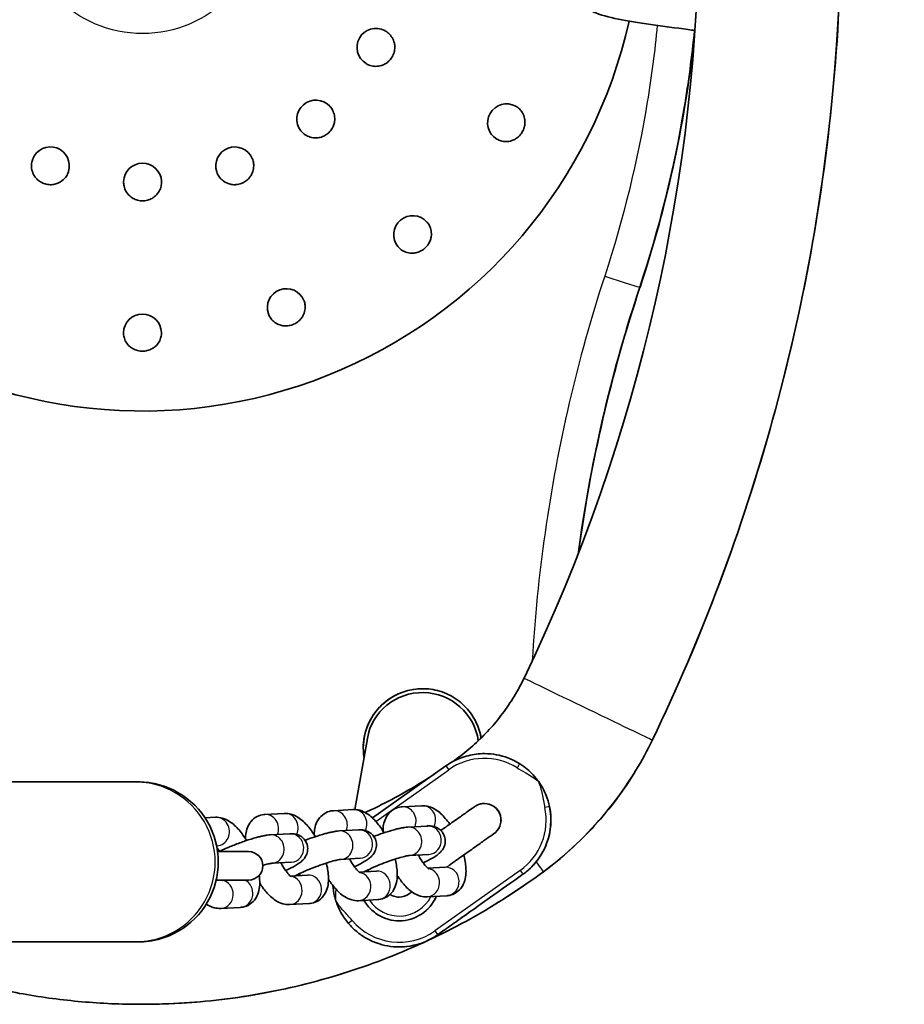
# Model space of a CAD drawing. Units: millimetres. Extents: x -3885 to 4115, y -1343 to 1707.
# Drawn here: x 390 to 577, y -48 to 159 of the extents above; entities that cross this region are included whole.
import ezdxf

# ---------------------------------------------------------------- set-up
doc = ezdxf.new("R2010")
doc.units = ezdxf.units.MM
doc.layers.add('Widoczne (ISO)', color=7, linetype='Continuous', lineweight=35)
doc.layers.add('Widoczne wąskie (ISO)', color=7, linetype='Continuous', lineweight=25)

msp = doc.modelspace()

# ---------------------------------------------------------------- linework, layer by layer
at = {"layer": 'Widoczne (ISO)'}
for p, q in [((463.64, 7.89), (461.01, -7.11)), ((488.31, 4.67), (488.3, 4.67)), ((480.2, 2.09), (464.72, -8.88)), ((414.74, -1.3), (357.66, -1.3)), ((415.34, -1.3), (414.74, -1.3)), ((415.4, -1.3), (415.35, -1.3)), ((488.3, -5.83), (488.29, -5.83)), ((442.02, -8.17), (446.13, -7.94)), ((456.5, -7.35), (460.61, -7.12)), ((470.99, -6.53), (475.1, -6.3)), ((429.47, -8.88), (431.65, -8.75)), ((447.31, -12.21), (443.2, -12.44)), ((461.79, -11.39), (457.68, -11.63)), ((476.27, -10.58), (472.16, -10.81)), ((431.9, -14.75), (431.99, -14.74)), ((438.63, -15.97), (432.11, -15.97)), ((476.61, -16.57), (472.5, -16.8)), ((447.65, -18.2), (443.54, -18.43)), ((462.13, -17.38), (458.02, -17.62)), ((465.55, -20.1), (461.92, -20.3)), ((480.03, -19.28), (476.4, -19.48)), ((431.81, -21.97), (438.63, -21.97)), ((451.07, -20.91), (447.44, -21.12)), ((451.41, -26.9), (447.3, -27.14)), ((465.89, -26.09), (461.78, -26.32)), ((480.37, -25.27), (476.26, -25.5)), ((436.92, -27.72), (432.81, -27.95)), ((470.35, -30.56), (470.34, -30.56)), ((459.68, -31.12), (459.68, -31.12)), ((159.03, -35), (414.74, -35)), ((415.34, -35), (414.74, -35)), ((415.4, -35), (415.35, -35)), ((470.36, -36.06), (470.35, -36.06)), ((415.98, -48.15), (415.95, -48.15))]:
    msp.add_line(p, q, dxfattribs=at)
for centre, radius, start, end in [((465.46, 153.47), 4, 62.3409, 238.3447), ((452.79, 138.36), 4, 42.53, 218.5231), ((492.97, 137.57), 4, 61.4607, 238.886), ((396.88, 128.51), 4, 342.6812, 158.6263), ((435.71, 128.51), 4, 22.659, 198.6376), ((416.3, 125.08), 4, 2.7118, 178.6737), ((473.2, 114.02), 4, 41.5551, 218.9768), ((446.57, 98.64), 4, 21.6183, 199.0354), ((416.28, 93.3), 4, 1.6428, 179.0544), ((438.63, -18.97), 3, 270, 90)]:
    msp.add_arc(centre, radius, start, end, dxfattribs=at)
for centre, major_axis, ratio, start_param, end_param in [((161.71, 181.85), (0, 371.75), 0.999998, 4.26361, 5.161168), ((416.27, 181.85), (0, -105), 0.999998, 5.690883, 7.63465), ((283.85, 181.85), (0, 250), 0.999998, 4.391312, 4.612926), ((813.03, 5.85), (0, 307.69), 0.999998, 1.24972, 1.436942), ((510.16, 14.05), (-13.51, 6.51), 0.000775, 6.281575, 6.283185), ((475.29, 5.85), (0, 12.5), 0.999998, 0.000324, 1.727502), ((475.29, 5.85), (-11.65, 2.04), 0.987001, 3.44836, 6.283185), ((415.4, -18.15), (0, -16.85), 0.999998, 0, 3.141593), ((488.3, -9.33), (0, 3.5), 0.999998, 3.693273, 6.283185), ((470.34, -22.06), (0, -3.5), 0.999998, 0, 0.645036), ((470.35, -22.06), (0, -8.5), 0.999998, 0, 1.16741)]:
    msp.add_ellipse(centre, major_axis=major_axis, ratio=ratio, start_param=start_param, end_param=end_param, dxfattribs=at)
for points, knots in [([(523.69, 7.55), (534.12, 29.21), (542.6, 51.8), (555.39, 98.15), (559.7, 121.9), (564.01, 169.78), (564.01, 193.92), (559.7, 241.8), (555.39, 265.55), (542.6, 311.9), (534.12, 334.5), (523.69, 356.16)], [4.2636103, 4.2636103, 4.2636103, 4.2636103, 4.4431217, 4.4431217, 4.6226332, 4.6226332, 4.8021447, 4.8021447, 4.9816562, 4.9816562, 5.1611677, 5.1611677, 5.1611677, 5.1611677]), ([(532.62, 157.02), (532.15, 157.09), (531.66, 157.16), (526.19, 157.93), (520.25, 158.65), (514.41, 159.86), (512.81, 160.25), (511.13, 160.99)], [34.146201, 34.146201, 34.146201, 34.146201, 34.564783, 34.564783, 38.744187, 38.744187, 41.12175, 41.12175, 41.12175, 41.12175]), ([(467.32, 157.01), (467.32, 157.01), (467.33, 157), (467.61, 156.85), (467.92, 156.63), (468.4, 156.19), (468.66, 155.87), (469.06, 155.23), (469.24, 154.77), (469.39, 154.09), (469.42, 153.76), (469.42, 153.15), (469.37, 152.8), (469.19, 152.11), (469.05, 151.78), (468.72, 151.21), (468.5, 150.92), (468, 150.41), (467.71, 150.19), (467.19, 149.89), (466.88, 149.75), (466.22, 149.54), (465.73, 149.47), (464.98, 149.49), (464.57, 149.56), (463.96, 149.75), (463.62, 149.9), (463.36, 150.06)], [0.577813, 0.577813, 0.577813, 0.577813, 0.58008, 0.58008, 0.67553, 0.67553, 0.778787, 0.778787, 0.903649, 0.903649, 0.987616, 0.987616, 1.086468, 1.086468, 1.185321, 1.185321, 1.284174, 1.284174, 1.383026, 1.383026, 1.466994, 1.466994, 1.591855, 1.591855, 1.695112, 1.695112, 1.788008, 1.788008, 1.788008, 1.788008]), ([(494.88, 141.09), (494.89, 141.09), (494.89, 141.08), (495.16, 140.94), (495.46, 140.72), (495.91, 140.28), (496.16, 139.97), (496.52, 139.34), (496.69, 138.88), (496.82, 138.22), (496.85, 137.89), (496.83, 137.3), (496.78, 136.95), (496.59, 136.27), (496.45, 135.94), (496.12, 135.38), (495.91, 135.09), (495.42, 134.59), (495.14, 134.37), (494.63, 134.06), (494.34, 133.92), (493.7, 133.7), (493.22, 133.62), (492.49, 133.62), (492.1, 133.67), (491.49, 133.85), (491.16, 133.99), (490.91, 134.15)], [0.583911, 0.583911, 0.583911, 0.583911, 0.585122, 0.585122, 0.68038, 0.68038, 0.783101, 0.783101, 0.90693, 0.90693, 0.990025, 0.990025, 1.087673, 1.087673, 1.185321, 1.185321, 1.28297, 1.28297, 1.380618, 1.380618, 1.463713, 1.463713, 1.587541, 1.587541, 1.690263, 1.690263, 1.784213, 1.784213, 1.784213, 1.784213]), ([(455.73, 141.07), (455.74, 141.06), (455.75, 141.05), (455.97, 140.81), (456.18, 140.5), (456.48, 139.91), (456.62, 139.53), (456.77, 138.79), (456.79, 138.29), (456.69, 137.61), (456.61, 137.28), (456.4, 136.71), (456.24, 136.39), (455.82, 135.81), (455.58, 135.55), (455.07, 135.12), (454.77, 134.93), (454.13, 134.62), (453.78, 134.52), (453.19, 134.41), (452.85, 134.38), (452.16, 134.41), (451.67, 134.52), (450.97, 134.79), (450.62, 134.99), (450.11, 135.38), (449.85, 135.63), (449.66, 135.87)], [0.576485, 0.576485, 0.576485, 0.576485, 0.58008, 0.58008, 0.67553, 0.67553, 0.778787, 0.778787, 0.903649, 0.903649, 0.987616, 0.987616, 1.086468, 1.086468, 1.185321, 1.185321, 1.284174, 1.284174, 1.383026, 1.383026, 1.466994, 1.466994, 1.591855, 1.591855, 1.695112, 1.695112, 1.786764, 1.786764, 1.786764, 1.786764]), ([(400.7, 127.32), (400.7, 127.3), (400.69, 127.29), (400.59, 126.97), (400.43, 126.63), (400.07, 126.08), (399.81, 125.77), (399.24, 125.27), (398.82, 125.01), (398.18, 124.74), (397.86, 124.65), (397.26, 124.55), (396.9, 124.53), (396.19, 124.6), (395.84, 124.68), (395.22, 124.91), (394.9, 125.07), (394.31, 125.47), (394.05, 125.72), (393.65, 126.18), (393.47, 126.46), (393.15, 127.07), (392.99, 127.54), (392.88, 128.29), (392.88, 128.7), (392.96, 129.33), (393.05, 129.68), (393.16, 129.96)], [0.575426, 0.575426, 0.575426, 0.575426, 0.58008, 0.58008, 0.67553, 0.67553, 0.778787, 0.778787, 0.903649, 0.903649, 0.987616, 0.987616, 1.086468, 1.086468, 1.185321, 1.185321, 1.284174, 1.284174, 1.383026, 1.383026, 1.466994, 1.466994, 1.591855, 1.591855, 1.695112, 1.695112, 1.786048, 1.786048, 1.786048, 1.786048]), ([(439.4, 130.05), (439.41, 130.03), (439.42, 130.02), (439.54, 129.71), (439.63, 129.35), (439.72, 128.7), (439.71, 128.29), (439.6, 127.54), (439.45, 127.07), (439.13, 126.46), (438.94, 126.18), (438.54, 125.72), (438.28, 125.47), (437.69, 125.07), (437.37, 124.91), (436.75, 124.68), (436.4, 124.6), (435.69, 124.53), (435.33, 124.55), (434.73, 124.65), (434.41, 124.74), (433.77, 125.01), (433.35, 125.27), (432.79, 125.77), (432.52, 126.08), (432.17, 126.62), (432.02, 126.94), (431.92, 127.23)], [0.575581, 0.575581, 0.575581, 0.575581, 0.58008, 0.58008, 0.67553, 0.67553, 0.778787, 0.778787, 0.903649, 0.903649, 0.987616, 0.987616, 1.086468, 1.086468, 1.185321, 1.185321, 1.284174, 1.284174, 1.383026, 1.383026, 1.466994, 1.466994, 1.591855, 1.591855, 1.695112, 1.695112, 1.785969, 1.785969, 1.785969, 1.785969]), ([(420.29, 125.27), (420.29, 125.26), (420.29, 125.24), (420.31, 124.91), (420.27, 124.53), (420.13, 123.89), (419.98, 123.51), (419.62, 122.85), (419.32, 122.46), (418.8, 121.99), (418.53, 121.8), (418, 121.49), (417.67, 121.36), (416.98, 121.17), (416.63, 121.13), (415.97, 121.13), (415.61, 121.17), (414.92, 121.36), (414.59, 121.49), (414.06, 121.8), (413.79, 121.99), (413.28, 122.46), (412.97, 122.85), (412.61, 123.51), (412.47, 123.89), (412.33, 124.52), (412.29, 124.87), (412.3, 125.18)], [0.575211, 0.575211, 0.575211, 0.575211, 0.58008, 0.58008, 0.67553, 0.67553, 0.778787, 0.778787, 0.903649, 0.903649, 0.987616, 0.987616, 1.086468, 1.086468, 1.185321, 1.185321, 1.284174, 1.284174, 1.383026, 1.383026, 1.466994, 1.466994, 1.591855, 1.591855, 1.695112, 1.695112, 1.785719, 1.785719, 1.785719, 1.785719]), ([(476.2, 116.67), (476.2, 116.66), (476.21, 116.66), (476.41, 116.43), (476.61, 116.12), (476.89, 115.55), (477.02, 115.18), (477.14, 114.46), (477.15, 113.97), (477.04, 113.3), (476.95, 112.99), (476.74, 112.43), (476.57, 112.12), (476.16, 111.55), (475.91, 111.29), (475.41, 110.87), (475.12, 110.68), (474.48, 110.37), (474.15, 110.26), (473.56, 110.14), (473.24, 110.11), (472.56, 110.12), (472.09, 110.21), (471.4, 110.46), (471.05, 110.65), (470.54, 111.02), (470.28, 111.27), (470.09, 111.5)], [0.583226, 0.583226, 0.583226, 0.583226, 0.585122, 0.585122, 0.68038, 0.68038, 0.783101, 0.783101, 0.90693, 0.90693, 0.990025, 0.990025, 1.087673, 1.087673, 1.185321, 1.185321, 1.28297, 1.28297, 1.380618, 1.380618, 1.463713, 1.463713, 1.587541, 1.587541, 1.690263, 1.690263, 1.783556, 1.783556, 1.783556, 1.783556]), ([(450.29, 100.11), (450.29, 100.11), (450.3, 100.1), (450.41, 99.81), (450.49, 99.45), (450.56, 98.82), (450.55, 98.43), (450.42, 97.71), (450.26, 97.25), (449.93, 96.66), (449.74, 96.39), (449.35, 95.94), (449.08, 95.71), (448.5, 95.31), (448.18, 95.15), (447.57, 94.93), (447.23, 94.85), (446.53, 94.78), (446.17, 94.79), (445.58, 94.88), (445.27, 94.96), (444.63, 95.2), (444.22, 95.45), (443.66, 95.92), (443.39, 96.21), (443.05, 96.73), (442.89, 97.05), (442.79, 97.33)], [0.582768, 0.582768, 0.582768, 0.582768, 0.585122, 0.585122, 0.68038, 0.68038, 0.783101, 0.783101, 0.90693, 0.90693, 0.990025, 0.990025, 1.087673, 1.087673, 1.185321, 1.185321, 1.28297, 1.28297, 1.380618, 1.380618, 1.463713, 1.463713, 1.587541, 1.587541, 1.690263, 1.690263, 1.783134, 1.783134, 1.783134, 1.783134]), ([(420.28, 93.41), (420.28, 93.41), (420.28, 93.4), (420.29, 93.08), (420.25, 92.72), (420.1, 92.1), (419.95, 91.74), (419.58, 91.1), (419.28, 90.73), (418.77, 90.29), (418.5, 90.1), (417.97, 89.82), (417.64, 89.68), (416.96, 89.51), (416.61, 89.47), (415.96, 89.47), (415.6, 89.51), (414.92, 89.68), (414.59, 89.82), (414.07, 90.1), (413.8, 90.29), (413.29, 90.73), (412.98, 91.1), (412.62, 91.74), (412.47, 92.1), (412.32, 92.71), (412.28, 93.07), (412.28, 93.36)], [0.582591, 0.582591, 0.582591, 0.582591, 0.585122, 0.585122, 0.68038, 0.68038, 0.783101, 0.783101, 0.90693, 0.90693, 0.990025, 0.990025, 1.087673, 1.087673, 1.185321, 1.185321, 1.28297, 1.28297, 1.380618, 1.380618, 1.463713, 1.463713, 1.587541, 1.587541, 1.690263, 1.690263, 1.782997, 1.782997, 1.782997, 1.782997]), ([(482.86, 3.91), (484.03, 4.78), (485.16, 5.7), (487.32, 7.65), (488.35, 8.67), (490.31, 10.82), (491.24, 11.95), (492.99, 14.28), (493.8, 15.48), (495.31, 17.97), (496.01, 19.25), (496.64, 20.56)], [3.778529, 3.778529, 3.778529, 3.778529, 3.8755453, 3.8755453, 3.9725616, 3.9725616, 4.0695779, 4.0695779, 4.1665942, 4.1665942, 4.2636105, 4.2636105, 4.2636105, 4.2636105]), ([(462.94, 3.88), (462.9, 4.13), (462.87, 4.38), (462.77, 5.42), (462.76, 6.23), (462.99, 8.58), (463.42, 10.1), (464.86, 12.94), (465.86, 14.22), (468.32, 16.36), (469.75, 17.18), (471.31, 17.7)], [-1.769494, -1.769494, -1.769494, -1.769494, -1.693926, -1.693926, -1.451113, -1.451113, -0.978166, -0.978166, -0.492285, -0.492285, 0, 0, 0, 0]), ([(471.31, 17.7), (472.4, 18.07), (473.53, 18.28), (475.93, 18.4), (477.18, 18.27), (479.74, 17.61), (481.01, 17.05), (483.25, 15.57), (484.22, 14.69), (485.47, 13.13), (485.87, 12.54), (486.48, 11.44), (486.72, 10.94), (487.14, 9.87), (487.31, 9.31), (487.51, 8.47), (487.56, 8.22), (487.61, 7.96)], [-7.917095, -7.917095, -7.917095, -7.917095, -7.573328, -7.573328, -7.196041, -7.196041, -6.779781, -6.779781, -6.38667, -6.38667, -6.172923, -6.172923, -6.004642, -6.004642, -5.824828, -5.824828, -5.745268, -5.745268, -5.745268, -5.745268]), ([(500.73, -20.21), (502.68, -18.77), (504.56, -17.23), (508.16, -13.98), (509.88, -12.27), (513.15, -8.68), (514.7, -6.81), (517.61, -2.93), (518.97, -0.92), (521.48, 3.23), (522.64, 5.36), (523.69, 7.55)], [3.778529, 3.778529, 3.778529, 3.778529, 3.8755453, 3.8755453, 3.9725616, 3.9725616, 4.0695779, 4.0695779, 4.1665942, 4.1665942, 4.2636105, 4.2636105, 4.2636105, 4.2636105]), ([(488.3, 4.67), (487.72, 4.67), (487.15, 4.63), (486.01, 4.49), (485.44, 4.38), (484.32, 4.1), (483.77, 3.93), (482.7, 3.51), (482.18, 3.27), (481.16, 2.72), (480.67, 2.42), (480.2, 2.09)], [6.2831853, 6.2831853, 6.2831853, 6.2831853, 6.4064951, 6.4064951, 6.5298048, 6.5298048, 6.6531146, 6.6531146, 6.7764243, 6.7764243, 6.8997341, 6.8997341, 6.8997341, 6.8997341]), ([(488.31, 4.67), (489.98, 4.67), (491.65, 4.37), (494.08, 3.45), (494.92, 3.04), (495.73, 2.53)], [-5.4725189, -5.4725189, -5.4725189, -5.4725189, -4.8837345, -4.8837345, -4.5772335, -4.5772335, -4.5772335, -4.5772335]), ([(481.4, 2.85), (481.47, 2.9), (481.54, 2.95), (481.72, 3.07), (481.82, 3.15), (482.03, 3.3), (482.13, 3.38), (482.34, 3.53), (482.45, 3.6), (482.65, 3.76), (482.76, 3.83), (482.86, 3.91)], [3.76247049, 3.76247049, 3.76247049, 3.76247049, 3.76479459, 3.76479459, 3.7682282, 3.7682282, 3.77166181, 3.77166181, 3.77509543, 3.77509543, 3.77852904, 3.77852904, 3.77852904, 3.77852904]), ([(495.73, 2.53), (496.03, 2.34), (496.33, 2.14), (497.54, 1.24), (498.4, 0.43), (499.33, -0.71), (499.5, -0.93), (499.66, -1.15)], [-4.5772335, -4.5772335, -4.5772335, -4.5772335, -4.4635383, -4.4635383, -4.1054285, -4.1054285, -4.0236298, -4.0236298, -4.0236298, -4.0236298]), ([(463.19, -7.75), (464.35, -7.21), (465.51, -6.66), (470.44, -4.17), (474.12, -2.04), (477.66, 0.29)], [3.5749195, 3.5749195, 3.5749195, 3.5749195, 3.6090933, 3.6090933, 3.7221959, 3.7221959, 3.7221959, 3.7221959]), ([(419.84, -1.91), (419.84, -1.91), (419.73, -1.88), (419.27, -1.76), (418.92, -1.68), (418.12, -1.53), (417.62, -1.44), (416.51, -1.33), (415.9, -1.3), (415.34, -1.3)], [0, 0, 0, 0, 0.1704197, 0.1704197, 0.3408393, 0.3408393, 0.5112277, 0.5112277, 0.6816161, 0.6816161, 0.6816161, 0.6816161]), ([(415.34, -1.3), (415.35, -1.3), (415.35, -1.3), (415.92, -1.3), (416.52, -1.33), (417.63, -1.44), (418.14, -1.53), (418.93, -1.68), (419.27, -1.76), (419.73, -1.88), (419.85, -1.91), (419.84, -1.91)], [2.0440443, 2.0440443, 2.0440443, 2.0440443, 2.0448483, 2.0448483, 2.2152367, 2.2152367, 2.385625, 2.385625, 2.5560447, 2.5560447, 2.7264644, 2.7264644, 2.7264644, 2.7264644]), ([(499.66, -1.15), (500.33, -2.09), (500.89, -3.11), (501.61, -4.92), (501.84, -5.69), (502, -6.45)], [-4.0236298, -4.0236298, -4.0236298, -4.0236298, -3.6750549, -3.6750549, -3.4291614, -3.4291614, -3.4291614, -3.4291614]), ([(479.12, -11.53), (479.47, -11.28), (479.81, -11.04), (481.05, -10.16), (481.92, -9.55), (483.44, -8.47), (484.12, -7.99), (485.21, -7.22), (485.64, -6.92), (486.05, -6.63), (486.15, -6.56), (486.25, -6.49), (486.27, -6.47), (486.32, -6.44), (486.33, -6.43), (486.36, -6.41), (486.38, -6.4), (486.4, -6.39), (486.42, -6.38), (486.45, -6.35), (486.48, -6.34), (486.53, -6.31), (486.56, -6.29), (486.64, -6.25), (486.69, -6.22), (486.85, -6.14), (486.97, -6.09), (487.34, -5.95), (487.62, -5.89), (488.03, -5.84), (488.16, -5.83), (488.29, -5.83)], [2.794313, 2.794313, 2.794313, 2.794313, 2.924461, 2.924461, 3.275203, 3.275203, 3.626041, 3.626041, 3.977249, 3.977249, 4.152633, 4.152633, 4.235642, 4.235642, 4.25778, 4.25778, 4.268222, 4.268222, 4.275722, 4.275722, 4.285708, 4.285708, 4.296074, 4.296074, 4.313463, 4.313463, 4.351207, 4.351207, 4.434568, 4.434568, 4.474008, 4.474008, 4.474008, 4.474008]), ([(437.97, -13.27), (437.99, -12.38), (438.1, -11.49), (438.69, -10.26), (438.86, -9.98), (439.42, -9.27), (439.88, -8.87), (440.87, -8.37), (441.36, -8.23), (441.89, -8.18), (441.96, -8.17), (442.02, -8.17)], [5.4665765, 5.4665765, 5.4665765, 5.4665765, 5.8398674, 5.8398674, 5.9525231, 5.9525231, 6.1245498, 6.1245498, 6.2637406, 6.2637406, 6.2831853, 6.2831853, 6.2831853, 6.2831853]), ([(446.13, -7.94), (446.65, -7.91), (447.13, -7.98), (448.15, -8.26), (448.65, -8.51), (449.87, -9.3), (450.5, -9.91), (451.67, -11.27), (452.2, -12.02), (452.68, -12.83)], [0, 0, 0, 0, 0.155682, 0.155682, 0.374249, 0.374249, 0.747317, 0.747317, 1.105659, 1.105659, 1.105659, 1.105659]), ([(452.45, -12.46), (452.47, -11.56), (452.58, -10.67), (453.17, -9.45), (453.35, -9.16), (453.9, -8.46), (454.37, -8.05), (455.35, -7.55), (455.84, -7.41), (456.37, -7.36), (456.44, -7.35), (456.5, -7.35)], [5.4665765, 5.4665765, 5.4665765, 5.4665765, 5.8398674, 5.8398674, 5.9525231, 5.9525231, 6.1245498, 6.1245498, 6.2637406, 6.2637406, 6.2831853, 6.2831853, 6.2831853, 6.2831853]), ([(460.61, -7.12), (461.13, -7.09), (461.61, -7.16), (462.63, -7.44), (463.13, -7.69), (464.35, -8.48), (464.98, -9.09), (466.15, -10.45), (466.68, -11.2), (467.17, -12.01)], [0, 0, 0, 0, 0.155682, 0.155682, 0.374249, 0.374249, 0.747317, 0.747317, 1.105659, 1.105659, 1.105659, 1.105659]), ([(466.94, -11.64), (466.95, -10.75), (467.06, -9.85), (467.66, -8.63), (467.83, -8.34), (468.39, -7.64), (468.85, -7.24), (469.83, -6.73), (470.32, -6.6), (470.86, -6.54), (470.92, -6.54), (470.99, -6.53)], [5.4665765, 5.4665765, 5.4665765, 5.4665765, 5.8398674, 5.8398674, 5.9525231, 5.9525231, 6.1245498, 6.1245498, 6.2637406, 6.2637406, 6.2831853, 6.2831853, 6.2831853, 6.2831853]), ([(475.1, -6.3), (475.61, -6.27), (476.09, -6.34), (477.12, -6.62), (477.61, -6.88), (478.83, -7.66), (479.47, -8.27), (480.39, -9.35), (480.71, -9.76), (481.01, -10.19)], [0, 0, 0, 0, 0.1556819, 0.1556819, 0.3742487, 0.3742487, 0.7473167, 0.7473167, 0.9533883, 0.9533883, 0.9533883, 0.9533883]), ([(502, -6.45), (502.17, -7.27), (502.27, -8.09), (502.36, -10.99), (501.96, -12.98), (500.69, -16.01), (499.99, -17.15), (499.17, -18.16)], [-3.429161, -3.429161, -3.429161, -3.429161, -3.16696, -3.16696, -2.492662, -2.492662, -2.01259, -2.01259, -2.01259, -2.01259]), ([(431.65, -8.75), (432.16, -8.72), (432.64, -8.79), (433.67, -9.08), (434.17, -9.33), (435.38, -10.12), (436.02, -10.72), (437.19, -12.09), (437.72, -12.84), (438.2, -13.65)], [0, 0, 0, 0, 0.155682, 0.155682, 0.374249, 0.374249, 0.747317, 0.747317, 1.105659, 1.105659, 1.105659, 1.105659]), ([(443.2, -12.44), (442.97, -12.46), (442.76, -12.48), (442.32, -12.54), (442.09, -12.58), (441.61, -12.68), (441.36, -12.73), (440.85, -12.86), (440.58, -12.93), (439.57, -13.2), (438.77, -13.45), (437.17, -13.99), (436.38, -14.28), (434.83, -14.89), (434.07, -15.2), (433.02, -15.67), (432.69, -15.82), (432.38, -15.97)], [3.141593, 3.141593, 3.141593, 3.141593, 3.270626, 3.270626, 3.406545, 3.406545, 3.546053, 3.546053, 3.684674, 3.684674, 4.05127, 4.05127, 4.392067, 4.392067, 4.729451, 4.729451, 4.890184, 4.890184, 4.890184, 4.890184]), ([(446.43, -19.98), (446.84, -19.79), (447.23, -19.6), (448.26, -19.06), (448.82, -18.74), (449.56, -18.2), (449.77, -18.04), (450.16, -17.66), (450.32, -17.48), (450.59, -17.08), (450.68, -16.93), (450.9, -16.46), (451.04, -16.08), (451.09, -15.23), (451.06, -14.83), (450.83, -14.11), (450.67, -13.8), (450.27, -13.26), (450.04, -13.04), (449.55, -12.68), (449.3, -12.55), (448.79, -12.35), (448.56, -12.3), (448.04, -12.21), (447.8, -12.2), (447.48, -12.2), (447.39, -12.21), (447.31, -12.21)], [1.726135, 1.726135, 1.726135, 1.726135, 1.933215, 1.933215, 2.318913, 2.318913, 2.475993, 2.475993, 2.578681, 2.578681, 2.626806, 2.626806, 2.701096, 2.701096, 2.751184, 2.751184, 2.793839, 2.793839, 2.839299, 2.839299, 2.895911, 2.895911, 2.972338, 2.972338, 3.091577, 3.091577, 3.141593, 3.141593, 3.141593, 3.141593]), ([(457.68, -11.63), (457.46, -11.64), (457.24, -11.66), (456.8, -11.72), (456.58, -11.76), (456.1, -11.86), (455.85, -11.91), (455.33, -12.04), (455.06, -12.11), (454.05, -12.39), (453.25, -12.63), (451.8, -13.13), (451.16, -13.36), (450.52, -13.6)], [3.141593, 3.141593, 3.141593, 3.141593, 3.270626, 3.270626, 3.406545, 3.406545, 3.546053, 3.546053, 3.684674, 3.684674, 4.05127, 4.05127, 4.328769, 4.328769, 4.328769, 4.328769]), ([(460.91, -19.17), (461.32, -18.97), (461.71, -18.78), (462.74, -18.25), (463.3, -17.92), (464.04, -17.38), (464.25, -17.22), (464.64, -16.84), (464.81, -16.66), (465.07, -16.27), (465.16, -16.12), (465.39, -15.64), (465.52, -15.26), (465.58, -14.41), (465.54, -14.01), (465.31, -13.3), (465.15, -12.98), (464.75, -12.44), (464.52, -12.22), (464.03, -11.86), (463.78, -11.73), (463.28, -11.53), (463.04, -11.48), (462.52, -11.39), (462.28, -11.38), (461.97, -11.39), (461.88, -11.39), (461.79, -11.39)], [1.726135, 1.726135, 1.726135, 1.726135, 1.933215, 1.933215, 2.318913, 2.318913, 2.475993, 2.475993, 2.578681, 2.578681, 2.626806, 2.626806, 2.701096, 2.701096, 2.751184, 2.751184, 2.793839, 2.793839, 2.839299, 2.839299, 2.895911, 2.895911, 2.972338, 2.972338, 3.091577, 3.091577, 3.141593, 3.141593, 3.141593, 3.141593]), ([(472.16, -10.81), (471.94, -10.82), (471.73, -10.84), (471.29, -10.91), (471.06, -10.95), (470.58, -11.04), (470.33, -11.1), (469.81, -11.22), (469.54, -11.29), (468.53, -11.57), (467.74, -11.82), (466.28, -12.31), (465.64, -12.54), (465, -12.78)], [3.141593, 3.141593, 3.141593, 3.141593, 3.270626, 3.270626, 3.406545, 3.406545, 3.546053, 3.546053, 3.684674, 3.684674, 4.05127, 4.05127, 4.328769, 4.328769, 4.328769, 4.328769]), ([(475.4, -18.35), (475.81, -18.16), (476.19, -17.97), (477.22, -17.43), (477.79, -17.1), (478.53, -16.57), (478.74, -16.4), (479.12, -16.02), (479.29, -15.84), (479.56, -15.45), (479.65, -15.3), (479.87, -14.83), (480.01, -14.44), (480.06, -13.59), (480.02, -13.19), (479.79, -12.48), (479.63, -12.16), (479.23, -11.62), (479, -11.41), (478.52, -11.04), (478.27, -10.92), (477.76, -10.71), (477.52, -10.66), (477.01, -10.57), (476.77, -10.56), (476.45, -10.57), (476.36, -10.57), (476.27, -10.58)], [1.726135, 1.726135, 1.726135, 1.726135, 1.933215, 1.933215, 2.318913, 2.318913, 2.475993, 2.475993, 2.578681, 2.578681, 2.626806, 2.626806, 2.701096, 2.701096, 2.751184, 2.751184, 2.793839, 2.793839, 2.839299, 2.839299, 2.895911, 2.895911, 2.972338, 2.972338, 3.091577, 3.091577, 3.141593, 3.141593, 3.141593, 3.141593]), ([(490.25, -12.23), (490.25, -12.23), (490.25, -12.24), (490.24, -12.24), (490.22, -12.26), (490.09, -12.34), (489.93, -12.46), (489.38, -12.85), (488.92, -13.17), (487.76, -13.99), (487.04, -14.5), (485.45, -15.63), (484.55, -16.26), (482.74, -17.54), (481.79, -18.21), (480.87, -18.87)], [0.256534, 0.256534, 0.256534, 0.256534, 0.265355, 0.265355, 0.352558, 0.352558, 0.583062, 0.583062, 0.918326, 0.918326, 1.267026, 1.267026, 1.616957, 1.616957, 1.957743, 1.957743, 1.957743, 1.957743]), ([(432, -15.25), (432.09, -15.36), (432.19, -15.48), (432.37, -15.71), (432.44, -15.8), (432.51, -15.9)], [0.7226433, 0.7226433, 0.7226433, 0.7226433, 0.8365664, 0.8365664, 0.9139344, 0.9139344, 0.9139344, 0.9139344]), ([(443.54, -18.43), (443.53, -18.44), (443.48, -18.44), (443.29, -18.46), (443.13, -18.49), (442.67, -18.59), (442.34, -18.67), (441.85, -18.8), (441.74, -18.83), (441.62, -18.86)], [3.1415927, 3.1415927, 3.1415927, 3.1415927, 3.2611841, 3.2611841, 3.4350153, 3.4350153, 3.6691339, 3.6691339, 3.7378791, 3.7378791, 3.7378791, 3.7378791]), ([(447.61, -21.24), (447.61, -21.24), (447.61, -21.24), (447.61, -21.24), (447.56, -21.22), (447.41, -21.1), (447.3, -21.01), (447.02, -20.72), (446.84, -20.51), (446.43, -19.99), (446.2, -19.66), (445.79, -18.99), (445.6, -18.67), (445.43, -18.33)], [3.4426963, 3.4426963, 3.4426963, 3.4426963, 3.4510464, 3.4510464, 3.5983432, 3.5983432, 3.7709027, 3.7709027, 3.978159, 3.978159, 4.2186572, 4.2186572, 4.4155462, 4.4155462, 4.4155462, 4.4155462]), ([(458.02, -17.62), (458.01, -17.62), (457.96, -17.62), (457.78, -17.65), (457.61, -17.67), (457.15, -17.77), (456.82, -17.85), (456.01, -18.07), (455.51, -18.22), (454.41, -18.57), (453.8, -18.78), (452.57, -19.24), (451.94, -19.48), (450.75, -19.97), (450.18, -20.22), (449.21, -20.68), (448.8, -20.88), (448.46, -21.06)], [3.141593, 3.141593, 3.141593, 3.141593, 3.261184, 3.261184, 3.435015, 3.435015, 3.669134, 3.669134, 3.945246, 3.945246, 4.241083, 4.241083, 4.543498, 4.543498, 4.844278, 4.844278, 5.116181, 5.116181, 5.116181, 5.116181]), ([(455.01, -18.38), (455.02, -18.45), (455.04, -18.53), (455.29, -19.55), (455.43, -20.49), (455.48, -22.43), (455.4, -23.44), (454.74, -24.81), (454.56, -25.09), (454.01, -25.8), (453.55, -26.2), (452.56, -26.7), (452.07, -26.84), (451.54, -26.89), (451.47, -26.9), (451.41, -26.9)], [1.859326, 1.859326, 1.859326, 1.859326, 1.888463, 1.888463, 2.269487, 2.269487, 2.698275, 2.698275, 2.81093, 2.81093, 2.982957, 2.982957, 3.122148, 3.122148, 3.141593, 3.141593, 3.141593, 3.141593]), ([(462.09, -20.43), (462.09, -20.43), (462.09, -20.43), (462.09, -20.42), (462.04, -20.4), (461.9, -20.28), (461.78, -20.19), (461.5, -19.9), (461.32, -19.7), (460.91, -19.17), (460.68, -18.84), (460.27, -18.17), (460.09, -17.85), (459.91, -17.51)], [3.4426963, 3.4426963, 3.4426963, 3.4426963, 3.4510464, 3.4510464, 3.5983432, 3.5983432, 3.7709027, 3.7709027, 3.978159, 3.978159, 4.2186572, 4.2186572, 4.4155462, 4.4155462, 4.4155462, 4.4155462]), ([(472.5, -16.8), (472.49, -16.8), (472.44, -16.8), (472.26, -16.83), (472.1, -16.86), (471.63, -16.95), (471.3, -17.03), (470.49, -17.25), (469.99, -17.4), (468.89, -17.76), (468.29, -17.96), (467.05, -18.42), (466.43, -18.66), (465.23, -19.16), (464.66, -19.41), (463.69, -19.86), (463.28, -20.06), (462.94, -20.24)], [3.141593, 3.141593, 3.141593, 3.141593, 3.261184, 3.261184, 3.435015, 3.435015, 3.669134, 3.669134, 3.945246, 3.945246, 4.241083, 4.241083, 4.543498, 4.543498, 4.844278, 4.844278, 5.116181, 5.116181, 5.116181, 5.116181]), ([(469.49, -17.56), (469.51, -17.64), (469.53, -17.71), (469.77, -18.74), (469.91, -19.67), (469.96, -21.61), (469.88, -22.62), (469.22, -23.99), (469.05, -24.28), (468.49, -24.98), (468.03, -25.38), (467.04, -25.88), (466.55, -26.02), (466.02, -26.08), (465.95, -26.08), (465.89, -26.09)], [1.859326, 1.859326, 1.859326, 1.859326, 1.888463, 1.888463, 2.269487, 2.269487, 2.698275, 2.698275, 2.81093, 2.81093, 2.982957, 2.982957, 3.122148, 3.122148, 3.141593, 3.141593, 3.141593, 3.141593]), ([(476.58, -19.61), (476.58, -19.61), (476.58, -19.61), (476.57, -19.61), (476.53, -19.58), (476.38, -19.47), (476.27, -19.37), (475.98, -19.08), (475.8, -18.88), (475.39, -18.35), (475.16, -18.02), (474.75, -17.35), (474.57, -17.03), (474.39, -16.69)], [3.4426963, 3.4426963, 3.4426963, 3.4426963, 3.4510464, 3.4510464, 3.5983432, 3.5983432, 3.7709027, 3.7709027, 3.978159, 3.978159, 4.2186572, 4.2186572, 4.4155462, 4.4155462, 4.4155462, 4.4155462]), ([(483.96, -16.68), (483.98, -16.78), (484, -16.87), (484.25, -17.92), (484.4, -18.85), (484.44, -20.79), (484.36, -21.8), (483.7, -23.17), (483.53, -23.46), (482.97, -24.16), (482.51, -24.56), (481.52, -25.06), (481.04, -25.2), (480.5, -25.26), (480.44, -25.26), (480.37, -25.27)], [1.851038, 1.851038, 1.851038, 1.851038, 1.888463, 1.888463, 2.269487, 2.269487, 2.698275, 2.698275, 2.81093, 2.81093, 2.982957, 2.982957, 3.122148, 3.122148, 3.141593, 3.141593, 3.141593, 3.141593]), ([(499.17, -18.16), (499.04, -18.33), (498.89, -18.5), (498.11, -19.38), (497.38, -20.05), (496.51, -20.69), (496.46, -20.72), (496.41, -20.76)], [-2.7844789, -2.7844789, -2.7844789, -2.7844789, -2.6624269, -2.6624269, -2.1236523, -2.1236523, -2.0917788, -2.0917788, -2.0917788, -2.0917788]), ([(415.98, -48.15), (422.03, -48.15), (428.08, -47.76), (440.08, -46.23), (446.03, -45.07), (457.75, -42.02), (463.5, -40.13), (474.73, -35.61), (480.2, -33), (490.77, -27.1), (495.86, -23.81), (500.73, -20.21)], [3.1415927, 3.1415927, 3.1415927, 3.1415927, 3.2689799, 3.2689799, 3.3963672, 3.3963672, 3.5237545, 3.5237545, 3.6511418, 3.6511418, 3.778529, 3.778529, 3.778529, 3.778529]), ([(433.13, -22.06), (433.13, -22.06), (433.13, -22.06), (433.12, -22.06), (433.08, -22.03), (433, -21.98), (433, -21.97), (432.99, -21.97)], [3.4426963, 3.4426963, 3.4426963, 3.4426963, 3.4510464, 3.4510464, 3.5983432, 3.5983432, 3.6113543, 3.6113543, 3.6113543, 3.6113543]), ([(440.87, -20.96), (440.93, -21.38), (440.96, -21.8), (441, -23.24), (440.92, -24.26), (440.25, -25.62), (440.08, -25.91), (439.52, -26.62), (439.06, -27.02), (438.08, -27.52), (437.59, -27.66), (437.05, -27.71), (436.99, -27.72), (436.92, -27.72)], [2.096258, 2.096258, 2.096258, 2.096258, 2.269487, 2.269487, 2.698275, 2.698275, 2.81093, 2.81093, 2.982957, 2.982957, 3.122148, 3.122148, 3.141593, 3.141593, 3.141593, 3.141593]), ([(447.3, -27.14), (446.78, -27.16), (446.3, -27.1), (445.28, -26.81), (444.78, -26.56), (443.56, -25.77), (442.93, -25.17), (441.85, -23.91), (441.4, -23.28), (440.97, -22.62)], [3.141593, 3.141593, 3.141593, 3.141593, 3.297275, 3.297275, 3.515841, 3.515841, 3.888909, 3.888909, 4.191753, 4.191753, 4.191753, 4.191753]), ([(461.78, -26.32), (461.26, -26.35), (460.78, -26.28), (459.76, -25.99), (459.26, -25.74), (458.04, -24.96), (457.41, -24.35), (456.33, -23.09), (455.88, -22.47), (455.46, -21.8)], [3.141593, 3.141593, 3.141593, 3.141593, 3.297275, 3.297275, 3.515841, 3.515841, 3.888909, 3.888909, 4.191753, 4.191753, 4.191753, 4.191753]), ([(476.26, -25.5), (475.75, -25.53), (475.27, -25.46), (474.24, -25.18), (473.74, -24.92), (472.53, -24.14), (471.89, -23.53), (470.81, -22.27), (470.36, -21.65), (469.94, -20.98)], [3.141593, 3.141593, 3.141593, 3.141593, 3.297275, 3.297275, 3.515841, 3.515841, 3.888909, 3.888909, 4.191753, 4.191753, 4.191753, 4.191753]), ([(496.41, -20.76), (494.17, -22.34), (491.77, -24.04), (488.08, -26.66), (486.77, -27.59), (484.24, -29.38), (483.02, -30.24), (480.89, -31.76), (479.73, -32.58), (478.75, -33.27), (478.61, -33.38), (478.47, -33.48)], [5.128487, 5.128487, 5.128487, 5.128487, 5.935215, 5.935215, 6.383502, 6.383502, 6.831788, 6.831788, 7.224886, 7.224886, 7.292148, 7.292148, 7.292148, 7.292148]), ([(457.02, -26.34), (456.92, -26.02), (456.82, -25.69), (456.56, -24.62), (456.45, -23.87), (456.39, -23.13)], [-6.3687407, -6.3687407, -6.3687407, -6.3687407, -6.1731395, -6.1731395, -5.7372624, -5.7372624, -5.7372624, -5.7372624]), ([(473.02, -24.44), (472.87, -24.55), (472.74, -24.64), (472.54, -24.79), (472.46, -24.84), (472.43, -24.86), (472.43, -24.86), (472.43, -24.86)], [3.2025408, 3.2025408, 3.2025408, 3.2025408, 3.3492421, 3.3492421, 3.5203965, 3.5203965, 3.5456476, 3.5456476, 3.5456476, 3.5456476]), ([(459.68, -31.12), (459.09, -30.43), (458.55, -29.66), (457.65, -28.03), (457.3, -27.2), (457.02, -26.34)], [-7.443836, -7.443836, -7.443836, -7.443836, -6.886633, -6.886633, -6.368741, -6.368741, -6.368741, -6.368741]), ([(462.95, -26.25), (463.16, -26.63), (463.41, -26.99), (464.24, -28.04), (464.91, -28.66), (466.43, -29.66), (467.27, -30.03), (468.86, -30.46), (469.6, -30.56), (470.34, -30.56)], [2.087078, 2.087078, 2.087078, 2.087078, 2.24, 2.24, 2.56, 2.56, 2.88, 2.88, 3.141593, 3.141593, 3.141593, 3.141593]), ([(470.34, -25.56), (469.96, -25.56), (469.58, -25.49), (468.94, -25.28), (468.67, -25.15), (468.43, -24.99)], [0, 0, 0, 0, 0.113472, 0.113472, 0.2011714, 0.2011714, 0.2011714, 0.2011714]), ([(432.81, -27.95), (432.3, -27.98), (431.82, -27.91), (430.79, -27.63), (430.3, -27.38), (429.81, -27.06), (429.77, -27.04), (429.73, -27.01)], [3.1415927, 3.1415927, 3.1415927, 3.1415927, 3.2972745, 3.2972745, 3.5158414, 3.5158414, 3.5348113, 3.5348113, 3.5348113, 3.5348113]), ([(459.68, -31.12), (460.21, -31.74), (460.78, -32.31), (462.03, -33.34), (462.7, -33.81), (464.1, -34.61), (464.84, -34.95), (466.36, -35.5), (467.14, -35.71), (468.73, -35.99), (469.54, -36.06), (470.35, -36.06)], [2.2753901, 2.2753901, 2.2753901, 2.2753901, 2.4486306, 2.4486306, 2.6218711, 2.6218711, 2.7951116, 2.7951116, 2.9683521, 2.9683521, 3.1415927, 3.1415927, 3.1415927, 3.1415927]), ([(356.16, -35), (359.75, -36.66), (363.41, -38.17), (371.02, -40.94), (374.98, -42.2), (383.01, -44.35), (387.07, -45.25), (395.25, -46.7), (399.37, -47.24), (407.65, -47.97), (411.8, -48.15), (415.95, -48.15)], [2.7086124, 2.7086124, 2.7086124, 2.7086124, 2.7917956, 2.7917956, 2.8792449, 2.8792449, 2.9666941, 2.9666941, 3.0541434, 3.0541434, 3.1415927, 3.1415927, 3.1415927, 3.1415927]), ([(419.84, -34.39), (419.85, -34.39), (419.73, -34.42), (419.27, -34.54), (418.93, -34.62), (418.14, -34.77), (417.63, -34.85), (416.52, -34.97), (415.92, -35), (415.35, -35), (415.35, -35), (415.34, -35)], [0, 0, 0, 0, 0.1704197, 0.1704197, 0.3408393, 0.3408393, 0.5112277, 0.5112277, 0.6816161, 0.6816161, 0.6824201, 0.6824201, 0.6824201, 0.6824201]), ([(415.34, -35), (415.9, -35), (416.51, -34.97), (417.62, -34.85), (418.12, -34.77), (418.92, -34.62), (419.27, -34.54), (419.73, -34.42), (419.84, -34.39), (419.84, -34.39)], [2.0448483, 2.0448483, 2.0448483, 2.0448483, 2.2152367, 2.2152367, 2.385625, 2.385625, 2.5560447, 2.5560447, 2.7264644, 2.7264644, 2.7264644, 2.7264644]), ([(476.3, -34.74), (476.3, -34.74), (476.3, -34.74), (474.47, -35.59), (472.45, -36.06), (470.36, -36.06)], [-11.809696, -11.809696, -11.809696, -11.809696, -11.805899, -11.805899, -10.220013, -10.220013, -10.220013, -10.220013]), ([(478.47, -33.48), (477.79, -33.96), (477.07, -34.38), (476.31, -34.73), (476.31, -34.74), (476.3, -34.74)], [-0.3487073, -0.3487073, -0.3487073, -0.3487073, 0, 0, 0.0020213, 0.0020213, 0.0020213, 0.0020213])]:
    msp.add_open_spline(points, degree=3, knots=knots, dxfattribs=at)
for points in [[(452.25, -12.13), (452.32, -12.11), (452.4, -12.08), (452.47, -12.06)], [(449.35, -20.61), (449.38, -20.75), (449.4, -20.88), (449.41, -21.01)], [(463.84, -19.79), (463.86, -19.93), (463.88, -20.06), (463.9, -20.19)]]:
    msp.add_open_spline(points, degree=3, dxfattribs=at)
at = {"layer": 'Widoczne wąskie (ISO)'}
for p, q in [((521.07, 102.95), (521.01, 102.95)), ((523.67, 7.55), (523.69, 7.55)), ((465.43, -9.61), (480.78, 1.27)), ((495.81, -19.94), (477.87, -32.66)), ((500.7, -20.21), (500.73, -20.21)), ((478.45, -33.48), (496.39, -20.76)), ((496.41, -20.76), (496.39, -20.76)), ((478.47, -33.48), (478.45, -33.48))]:
    msp.add_line(p, q, dxfattribs=at)
for centre, major_axis, ratio, start_param, end_param in [((161.71, 181.85), (0, 401.75), 0.999998, 4.26361, 5.161168), ((161.73, 181.85), (0, -401.75), 0.999998, 1.122018, 2.019575), ((513.42, 105.48), (7.59, -2.52), 0.012536, 4.743969, 6.281489), ((510.16, 14.05), (-13.51, 6.51), 0.000775, 0, 3.139982), ((456.1, 40.09), (0, 75), 0.999998, 3.778529, 4.263611), ((456.12, 40.09), (0, -75), 0.999998, 0.636936, 1.122018), ((488.3, -9.33), (0, 13), 0.999998, 5.723933, 6.899734), ((488.3, -9.33), (0, 14), 0.999998, 5.723933, 6.283185), ((480.78, 1.27), (-0.578, 0.816), 0.001458, 0, 1.569763), ((491.78, -8.15), (-8.92, 12.06), 0.001437, 0, 0.209091), ((495.2, 1.68), (0.531, 0.848), 0.001515, 0.000948, 1.571745), ((414.74, -18.15), (0, -16.85), 0.999998, 0, 3.141593), ((488.29, -9.33), (0, 3.5), 0.999998, 3.730153, 6.283185), ((442.19, -11.16), (-0.17, 3), 0.919946, 4.250923, 6.283185), ((446.3, -10.93), (-0.17, 3), 0.919946, 4.168106, 6.283185), ((456.67, -10.35), (-0.17, 3), 0.919946, 4.250923, 6.283185), ((460.78, -10.11), (-0.17, 3), 0.919946, 4.168106, 6.283185), ((471.15, -9.53), (-0.17, 3), 0.919946, 4.250923, 6.283185), ((475.26, -9.29), (-0.17, 3), 0.919946, 4.168106, 6.283185), ((488.3, -9.33), (0, -13), 0.999998, 0.616549, 1.778102), ((488.3, -9.33), (0, 14), 0.999998, 3.758141, 4.919695), ((501.02, -6.66), (0.979, 0.206), 0.000368, 0.001749, 1.572545), ((431.82, -11.75), (0.17, -3), 0.919946, 0, 3.141593), ((443.37, -15.44), (0.17, -3), 0.919946, 0, 3.141593), ((447.48, -15.21), (-0.17, 3), 0.919946, 3.141593, 6.283185), ((457.85, -14.62), (0.17, -3), 0.919946, 0, 3.141593), ((461.96, -14.39), (-0.17, 3), 0.919946, 3.141593, 6.283185), ((472.33, -13.8), (0.17, -3), 0.919946, 0, 3.141593), ((476.44, -13.57), (-0.17, 3), 0.919946, 3.141593, 6.283185), ((491.78, -8.15), (8.92, -12.06), 0.001437, 5.691211, 6.282122), ((415.98, 94.35), (0, -142.5), 0.999998, 0, 0.636936), ((461.61, -23.32), (0.17, -3), 0.919946, 0, 2.94299), ((460.43, -19.05), (-0.17, 3), 0.919946, 4.250923, 4.258674), ((465.72, -23.09), (-0.17, 3), 0.919946, 3.141593, 6.283185), ((476.09, -22.5), (0.17, -3), 0.919946, 0, 2.94299), ((415.95, 94.35), (0, 142.5), 0.999998, 3.57892, 3.778529), ((480.2, -22.27), (-0.17, 3), 0.919946, 3.141593, 6.283185), ((495.82, -19.94), (0.578, -0.816), 0.001458, 4.711356, 6.282152), ((432.65, -24.96), (0.17, -3), 0.919946, 0, 2.94299), ((436.76, -24.73), (0.17, -3), 0.919946, 0, 2.686828), ((447.13, -24.14), (0.17, -3), 0.919946, 0, 2.94299), ((445.95, -19.86), (-0.17, 3), 0.919946, 4.250923, 4.258674), ((451.24, -23.91), (-0.17, 3), 0.919946, 3.141593, 6.283185), ((470.34, -22.06), (0, -3.5), 0.999998, 0, 0.645036), ((470.34, -22.06), (0, -7.5), 0.999998, 5.295892, 7.383322), ((470.34, -22.06), (0, -8.5), 0.999998, 0, 1.167357), ((460.45, -30.48), (-0.762, -0.648), 0.001158, 4.713751, 6.283185), ((470.35, -22.06), (0, -13), 0.999998, 5.416983, 6.899734), ((477.87, -32.66), (0.578, -0.816), 0.001458, 4.711356, 6.282152), ((415.95, 94.35), (0, -142.5), 0.999998, 0, 0.437327), ((470.35, -22.06), (0, -14), 0.999998, 0, 0.616549)]:
    msp.add_ellipse(centre, major_axis=major_axis, ratio=ratio, start_param=start_param, end_param=end_param, dxfattribs=at)
msp.add_ellipse((416.3, 181.85), major_axis=(0, -25.46), ratio=0.999998, dxfattribs=at)
for points, knots in [([(524.7, 158.11), (524.18, 152.72), (523.48, 147.34), (520.56, 129.57), (517.56, 117.29), (513.63, 105.3)], [10.145461, 10.145461, 10.145461, 10.145461, 11.76919, 11.76919, 15.53999, 15.53999, 15.53999, 15.53999]), ([(521.01, 102.95), (525.11, 115.27), (528.25, 127.92), (531.29, 146.13), (532.01, 151.58), (532.55, 157.03)], [-15.53999, -15.53999, -15.53999, -15.53999, -11.76919, -11.76919, -10.176155, -10.176155, -10.176155, -10.176155]), ([(513.63, 105.3), (507.87, 87.74), (503.67, 69.59), (499.79, 42.26), (498.9, 33.24), (498.38, 24.22)], [0, 0, 0, 0, 5.523752, 5.523752, 8.217345, 8.217345, 8.217345, 8.217345]), ([(508.02, 46.71), (508.2, 48.04), (508.38, 49.36), (511.18, 68.4), (515.35, 85.93), (521.01, 102.95)], [-5.937438, -5.937438, -5.937438, -5.937438, -5.523752, -5.523752, 0, 0, 0, 0]), ([(495.19, 1.68), (495.79, 1.31), (496.41, 0.98), (497.48, 0.36), (497.93, 0.09), (498.81, -0.5), (499.24, -0.81), (499.66, -1.15)], [1.1358604, 1.1358604, 1.1358604, 1.1358604, 1.346773, 1.346773, 1.5051201, 1.5051201, 1.664827, 1.664827, 1.664827, 1.664827]), ([(499.66, -1.15), (500, -2.03), (500.25, -2.94), (500.66, -4.8), (500.82, -5.73), (501.02, -6.66)], [-0.001387, -0.001387, -0.001387, -0.001387, 0.282416, 0.282416, 0.566219, 0.566219, 0.566219, 0.566219]), ([(479.9, -19.29), (480.05, -19.25), (480.2, -19.21), (480.52, -19.08), (480.7, -18.99), (480.87, -18.87)], [1.4566839, 1.4566839, 1.4566839, 1.4566839, 1.5297232, 1.5297232, 1.6120081, 1.6120081, 1.6120081, 1.6120081]), ([(460.44, -30.48), (459.86, -29.79), (459.24, -29.15), (458.06, -27.8), (457.51, -27.1), (457.02, -26.34)], [1.1702847, 1.1702847, 1.1702847, 1.1702847, 1.4386139, 1.4386139, 1.706943, 1.706943, 1.706943, 1.706943])]:
    msp.add_open_spline(points, degree=3, knots=knots, dxfattribs=at)
msp.add_open_spline([(457.02, -26.34), (456.98, -25.55), (457.01, -24.75), (457.08, -23.95)], degree=3, dxfattribs=at)

doc.saveas('drawing.dxf')
